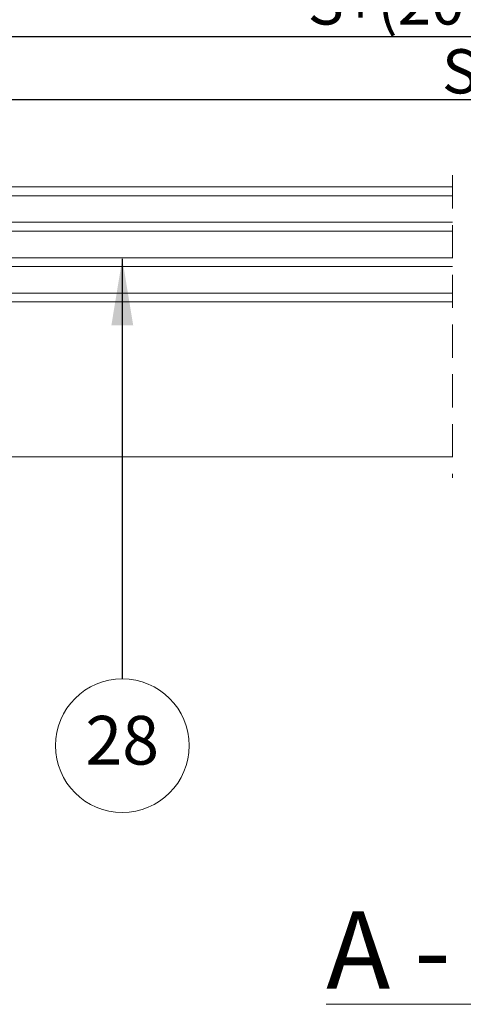
# Model space of a CAD drawing. Units: millimetres. Extents: x -566 to 3497, y 1743 to 4642.
# Drawn here: x 1047 to 1248, y 2190 to 2635 of the extents above; entities that cross this region are included whole.
import ezdxf

# ---------------------------------------------------------------- set-up
doc = ezdxf.new("R2010")
doc.units = ezdxf.units.MM
doc.header["$LTSCALE"] = 30
doc.linetypes.add('HIDDEN', pattern=[0.375, 0.25, -0.125])
doc.layers.get('Defpoints').update_dxf_attribs({"lineweight": 9})
doc.layers.add('FAKRO TEXT', color=80, linetype='Continuous', lineweight=9)
doc.layers.add('FAKRO WINDOW', color=7, linetype='Continuous', lineweight=20)
doc.styles.add('FAKRO', font='ARIAL.TTF')
doc.styles.get("Standard").update_dxf_attribs({"font": 'ARIAL.TTF'})
doc.dimstyles.new('FAKRO', dxfattribs={"dimscale": 5, "dimtxt": 4, "dimasz": 1.5, "dimexe": 2, "dimexo": 15, "dimgap": 0.5, "dimtad": 1, "dimdec": 0, "dimrnd": 0.1, "dimzin": 1, "dimdsep": 46, "dimtxsty": 'FAKRO', "dimblk": 'OBLIQUE', "dimcen": 2, "dimclrd": 3, "dimclre": 3, "dimclrt": 3, "dimadec": 0, "dimazin": 0, "dimtfac": 1, "dimtdec": 0, "dimtix": 1, "dimtmove": 2, "dimatfit": 3, "dimldrblk": 'OBLIQUE', "dimfxl": 2, "dimfxlon": 1, "dimtolj": 1, "dimarcsym": 0})
doc.dimstyles.get("Standard").update_dxf_attribs({"dimtxt": 20, "dimasz": 0.1, "dimexe": 0.18, "dimexo": 0.0625, "dimgap": 0.09, "dimtad": 0, "dimtih": 1, "dimtoh": 1, "dimdec": 1, "dimzin": 0, "dimdsep": 46, "dimtxsty": 'Standard', "dimcen": 0.09, "dimadec": 0, "dimazin": 0, "dimtfac": 1, "dimtdec": 1, "dimtofl": 0, "dimtmove": 0, "dimatfit": 3, "dimfxl": 1, "dimtolj": 1, "dimtzin": 0, "dimarcsym": 0})

# ---------------------------------------------------------------- blocks, each defined once
blk = doc.blocks.new('_Oblique')
at = {"color": 0, "linetype": 'ByBlock', "lineweight": -2}
blk.add_line((-0.5, -0.5), (0.5, 0.5), dxfattribs=at)
blk = doc.blocks.new('*D4')
at = {"layer": 'Defpoints', "color": 0, "transparency": 16777216}
for p in [(901.58, 2598.84), (901.58, 2485.51), (1591.35, 2485.51)]:
    blk.add_point(p, dxfattribs=at)
at = {"layer": 'FAKRO TEXT', "color": 3, "lineweight": -2, "transparency": 16777216}
for p, q in [((901.58, 2588.84), (901.58, 2608.84)), ((1591.35, 2588.84), (1591.35, 2608.84)), ((1591.35, 2598.84), (901.58, 2598.84))]:
    blk.add_line(p, q, dxfattribs=at)
at = {"layer": 'FAKRO TEXT', "color": 3, "lineweight": -2, "transparency": 16777216, "xscale": 7.5, "yscale": 7.5, "zscale": 7.5, "rotation": 180}
blk.add_blockref('_Oblique', (901.58, 2598.84), dxfattribs=at)
at = {"layer": 'FAKRO TEXT', "color": 3, "lineweight": -2, "transparency": 16777216, "xscale": 7.5, "yscale": 7.5, "zscale": 7.5}
blk.add_blockref('_Oblique', (1591.35, 2598.84), dxfattribs=at)
at = {"layer": 'FAKRO TEXT', "color": 3, "transparency": 16777216, "insert": (1246.47, 2611.68), "char_height": 20, "attachment_point": 5, "style": 'FAKRO'}
blk.add_mtext('\\A1;S', dxfattribs=at)
blk = doc.blocks.new('*D6')
at = {"layer": 'Defpoints', "color": 0, "transparency": 16777216}
for p in [(881.58, 2627.2), (881.58, 2458.43), (1611.35, 2458.43)]:
    blk.add_point(p, dxfattribs=at)
at = {"layer": 'FAKRO TEXT', "color": 3, "lineweight": -2, "transparency": 16777216}
for p, q in [((881.58, 2617.2), (881.58, 2637.2)), ((1611.35, 2617.2), (1611.35, 2637.2)), ((1611.35, 2627.2), (881.58, 2627.2))]:
    blk.add_line(p, q, dxfattribs=at)
at = {"layer": 'FAKRO TEXT', "color": 3, "lineweight": -2, "transparency": 16777216, "xscale": 7.5, "yscale": 7.5, "zscale": 7.5, "rotation": 180}
blk.add_blockref('_Oblique', (881.58, 2627.2), dxfattribs=at)
at = {"layer": 'FAKRO TEXT', "color": 3, "lineweight": -2, "transparency": 16777216, "xscale": 7.5, "yscale": 7.5, "zscale": 7.5}
blk.add_blockref('_Oblique', (1611.35, 2627.2), dxfattribs=at)
at = {"layer": 'FAKRO TEXT', "color": 3, "transparency": 16777216, "insert": (1246.47, 2642.81), "char_height": 20, "attachment_point": 5, "style": 'FAKRO'}
blk.add_mtext('\\A1;S+(20{\\fTimes New Roman|b0|i0|c238|p32;÷}50)', dxfattribs=at)
blk = doc.blocks.new('A$C6D8839E7')
at = {"color": 7, "linetype": 'Continuous'}
for p, q in [((80.64, 130.5), (348.12, 130.5)), ((348.12, 130.5), (309.91, 130.5)), ((80.64, 126.5), (348.12, 126.5)), ((348.12, 126.5), (309.91, 126.5)), ((80.64, 114.5), (348.12, 114.5)), ((348.12, 114.5), (309.91, 114.5)), ((80.64, 110.5), (348.12, 110.5)), ((348.12, 110.5), (309.91, 110.5)), ((80.64, 98.5), (348.12, 98.5)), ((348.12, 98.5), (309.91, 98.5)), ((80.64, 94.5), (348.12, 94.5)), ((348.12, 94.5), (309.91, 94.5)), ((80.64, 82.5), (348.12, 82.5)), ((348.12, 82.5), (309.91, 82.5)), ((80.64, 78.5), (348.12, 78.5)), ((348.12, 78.5), (309.91, 78.5)), ((80.64, 8.5), (348.12, 8.5)), ((348.12, 8.5), (309.91, 8.5))]:
    blk.add_line(p, q, dxfattribs=at)
at = {"layer": 'FAKRO WINDOW', "linetype": 'HIDDEN', "ltscale": 2}
blk.add_line((348.12, 135.76), (348.12, -1.05), dxfattribs=at)

msp = doc.modelspace()

# ---------------------------------------------------------------- linework, layer by layer
at = {"layer": 'FAKRO TEXT'}
msp.add_circle((1093.68, 2306.79), 30.21, dxfattribs=at)

# ---------------------------------------------------------------- block references
at = {"layer": 'FAKRO WINDOW'}
msp.add_blockref('A$C6D8839E7', (894.95, 2428.92), dxfattribs=at)

# ---------------------------------------------------------------- texts
at = {"layer": 'FAKRO TEXT', "attachment_point": 1, "style": 'FAKRO'}
for s, insert, char_height, width in [('{\\fVerdana|b0|i0|c238|p34;28}', (1076.98, 2320.24), 22, 30.2654), ('{\\fVerdana|b0|i0|c238|p34;\\LA - A}', (1185.9, 2231.84), 35, 143.7058)]:
    msp.add_mtext(s, dxfattribs=dict(at, insert=insert, char_height=char_height, width=width))

# ---------------------------------------------------------------- dimensions: what is measured, and where the dimension line sits
at = {"layer": 'FAKRO TEXT'}
dim = msp.add_linear_dim(base=(881.58, 2627.2), p1=(1611.35, 2458.43), p2=(881.58, 2458.43), text='S+(20{\\fTimes New Roman|b0|i0|c238|p32;÷}50)', dimstyle='FAKRO', override={"dimexo": 25}, dxfattribs=at)
dim.commit()
dim.dimension.update_dxf_attribs({"geometry": '*D6', "text_midpoint": (1246.47, 2642.81)})
dim = msp.add_linear_dim(base=(901.58, 2598.84), p1=(1591.35, 2485.51), p2=(901.58, 2485.51), text='S', dimstyle='FAKRO', dxfattribs=at)
dim.commit()
dim.dimension.update_dxf_attribs({"geometry": '*D4', "text_midpoint": (1246.47, 2611.68)})

# ---------------------------------------------------------------- leaders
at = {"layer": 'FAKRO TEXT', "ltscale": 25.4}
msp.add_leader([(1093.68, 2526.85), (1093.68, 2337)], dimstyle='Standard', override={"dimscale": 100, "dimasz": 0.3}, dxfattribs=at)

doc.saveas('drawing.dxf')
